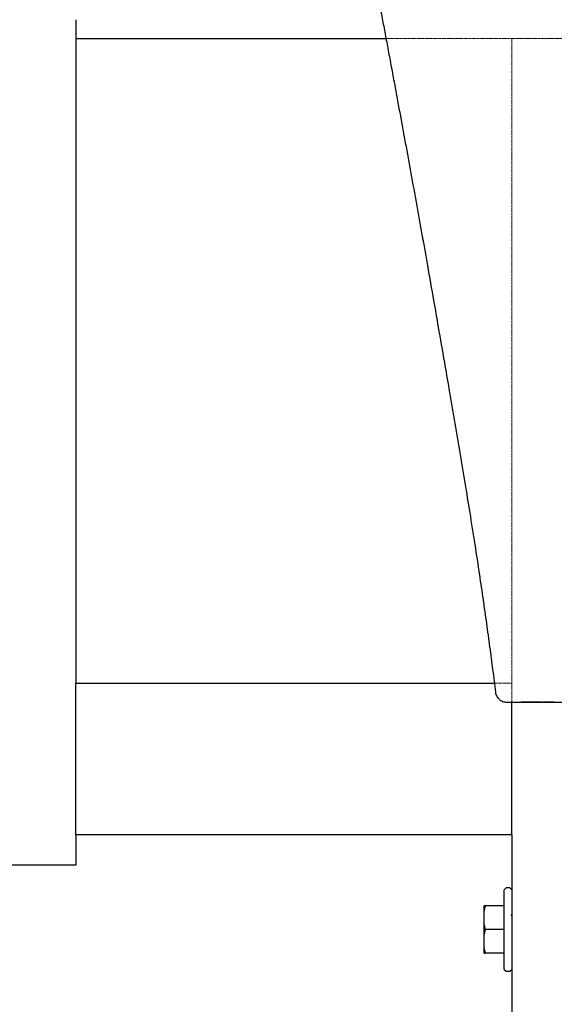
# Model space of a CAD drawing. Extents: x -4334 to 2736, y 0 to 2744.
# Drawn here: x 1705 to 1846, y 613 to 872 of the extents above; entities that cross this region are included whole.
import ezdxf

# ---------------------------------------------------------------- set-up
doc = ezdxf.new("R2010")
doc.units = 0
doc.header["$LTSCALE"] = 0.1
doc.header["$MEASUREMENT"] = 0
doc.linetypes.add('HIDDEN', pattern=[0.375, 0.25, -0.125])
doc.layers.get('Defpoints').update_dxf_attribs({"linetype": 'CONTINUOUS'})
doc.layers.add('Concealed tank', color=7, linetype='CONTINUOUS')
for name, color, linetype, lineweight in [('Dimension', 4, 'CONTINUOUS', 18), ('Hidden', 7, 'HIDDEN', 15), ('Toilet bowl', 7, 'CONTINUOUS', 30)]:
    doc.layers.add(name, color=color, linetype=linetype, lineweight=lineweight)
doc.styles.add('style2', font='VNARIAL.TTF', dxfattribs={"height": 30})
doc.dimstyles.new('đá', dxfattribs={"dimtxt": 30, "dimasz": 25, "dimexe": 5, "dimexo": 5, "dimgap": 3, "dimtad": 1, "dimtoh": 1, "dimdec": 0, "dimzin": 0, "dimdsep": 46, "dimtxsty": 'style2', "dimcen": 0.09, "dimadec": 0, "dimazin": 0, "dimtfac": 1, "dimtdec": 0, "dimtofl": 0, "dimtmove": 0, "dimatfit": 3, "dimfxl": 1, "dimtolj": 1, "dimtzin": 0, "dimarcsym": 0})

# ---------------------------------------------------------------- blocks, each defined once
blk = doc.blocks.new('*D185')
at = {"layer": 'Defpoints', "color": 0}
for p in [(2106.3, 892.49), (1713.52, 572.49), (2367.69, 572.49)]:
    blk.add_point(p, dxfattribs=at)
at = {"layer": 'Dimension', "color": 0, "lineweight": -2, "ltscale": 0.3}
for p, q in [((2111.3, 892.49), (2372.69, 892.49)), ((2367.69, 867.49), (2367.69, 597.49)), ((1718.52, 572.49), (2372.69, 572.49))]:
    blk.add_line(p, q, dxfattribs=at)
at = {"layer": 'Dimension', "color": 0}
for points in [[(2371.85, 867.49), (2363.52, 867.49), (2367.69, 892.49)], [(2363.52, 597.49), (2371.85, 597.49), (2367.69, 572.49)]]:
    blk.add_solid(points, dxfattribs=at)
at = {"layer": 'Dimension', "color": 0, "insert": (2349.34, 732.49), "char_height": 30, "attachment_point": 5, "rotation": 90, "style": 'style2'}
blk.add_mtext('\\A1;320', dxfattribs=at)
blk = doc.blocks.new('*D276')
at = {"layer": 'Defpoints', "color": 0}
for p in [(1629.87, 695.76), (1679.87, 649.64), (1679.87, 505.15)]:
    blk.add_point(p, dxfattribs=at)
at = {"layer": 'Dimension', "color": 0, "lineweight": -2}
for p, q in [((1629.87, 690.76), (1629.87, 500.15)), ((1679.87, 644.64), (1679.87, 500.15)), ((1604.87, 505.15), (1579.87, 505.15)), ((1679.87, 505.15), (1796.04, 505.15)), ((1704.87, 505.15), (1729.87, 505.15))]:
    blk.add_line(p, q, dxfattribs=at)
at = {"layer": 'Dimension', "color": 0}
for points in [[(1604.87, 500.99), (1604.87, 509.32), (1629.87, 505.15)], [(1704.87, 509.32), (1704.87, 500.99), (1679.87, 505.15)]]:
    blk.add_solid(points, dxfattribs=at)
at = {"layer": 'Dimension', "color": 0, "insert": (1769.61, 525.47), "char_height": 30, "attachment_point": 5, "style": 'style2'}
blk.add_mtext('\\A1;50', dxfattribs=at)
blk = doc.blocks.new('*D279')
at = {"layer": 'Defpoints', "color": 0}
for p in [(1629.87, 695.76), (1969.81, 479.34), (1969.81, 297.06)]:
    blk.add_point(p, dxfattribs=at)
at = {"layer": 'Dimension', "color": 0, "lineweight": -2, "ltscale": 0.3}
for p, q in [((1629.87, 690.76), (1629.87, 292.06)), ((1969.81, 474.34), (1969.81, 292.06)), ((1654.87, 297.06), (1944.81, 297.06))]:
    blk.add_line(p, q, dxfattribs=at)
at = {"layer": 'Dimension', "color": 0}
for points in [[(1654.87, 301.23), (1654.87, 292.89), (1629.87, 297.06)], [(1944.81, 292.89), (1944.81, 301.23), (1969.81, 297.06)]]:
    blk.add_solid(points, dxfattribs=at)
at = {"layer": 'Dimension', "color": 0, "insert": (1799.84, 319.71), "char_height": 30, "attachment_point": 5, "style": 'style2'}
blk.add_mtext('\\A1;(340)', dxfattribs=at)

msp = doc.modelspace()

# ---------------------------------------------------------------- linework, layer by layer
at = {"layer": 'Concealed tank'}
for p, q in [((1719.81, 872.49), (1719.81, 867.91)), ((1719.81, 867.91), (1719.81, 697.49)), ((1719.81, 867.49), (1801.63, 867.49)), ((1719.81, 694.49), (1719.81, 697.49)), ((1719.81, 697.49), (1830.2, 697.49)), ((1719.81, 660.49), (1719.81, 694.49)), ((1834.81, 660.49), (1834.81, 692.49)), ((1719.81, 657.49), (1719.81, 660.49)), ((1834.81, 657.49), (1834.81, 660.49)), ((1834.81, 657.49), (1719.81, 657.49)), ((1719.81, 657.49), (1719.81, 649.49)), ((1834.81, 657.49), (1834.81, 607.49)), ((1716.81, 649.49), (1682.81, 649.49)), ((1719.81, 649.49), (1716.81, 649.49)), ((1833.31, 643.49), (1832.81, 642.99)), ((1832.81, 621.99), (1832.81, 642.99)), ((1834.31, 643.49), (1833.31, 643.49)), ((1834.81, 642.99), (1834.31, 643.49)), ((1827.51, 637.2), (1827.84, 638.73)), ((1827.84, 638.73), (1827.51, 638.73)), ((1827.51, 637.2), (1827.51, 638.73)), ((1827.51, 634.02), (1827.51, 637.2)), ((1832.81, 638.73), (1827.84, 638.73)), ((1834.81, 636.24), (1834.67, 636.48)), ((1827.84, 632.49), (1827.51, 634.02)), ((1827.51, 630.97), (1827.51, 634.02)), ((1827.51, 630.97), (1827.84, 632.49)), ((1832.81, 632.49), (1827.84, 632.49)), ((1827.51, 627.79), (1827.51, 630.97)), ((1827.84, 626.26), (1827.51, 627.79)), ((1827.51, 626.26), (1827.51, 627.79)), ((1827.51, 626.26), (1827.84, 626.26)), ((1832.81, 626.26), (1827.84, 626.26)), ((1832.81, 621.99), (1833.31, 621.49)), ((1833.31, 621.49), (1834.31, 621.49)), ((1834.31, 621.49), (1834.81, 621.99))]:
    msp.add_line(p, q, dxfattribs=at)
at = {"layer": 'Hidden'}
for p, q in [((1801.63, 867.49), (2138, 867.49)), ((1834.81, 692.49), (1834.81, 867.49)), ((1830.2, 697.49), (1834.81, 697.49))]:
    msp.add_line(p, q, dxfattribs=at)
at = {"layer": 'Toilet bowl'}
for p, q in [((1842.71, 692.49), (1837.25, 692.49)), ((1842.71, 692.49), (1842.71, 692.49)), ((1842.71, 692.49), (1842.71, 692.49)), ((1846.02, 692.49), (1843.95, 692.49))]:
    msp.add_line(p, q, dxfattribs=at)
for points, degree, knots in [([(1796.16, 896.42), (1796.49, 894.7), (1797.18, 891.05), (1798.38, 884.7), (1799.52, 878.71), (1800.4, 874.02), (1800.92, 871.28), (1801.44, 868.51), (1802.1, 864.96), (1802.92, 860.6), (1803.59, 856.97), (1804.12, 854.12), (1804.49, 852.11), (1804.86, 850.1), (1805.61, 846.07), (1806.72, 840.02), (1808.19, 831.95), (1809.29, 825.89), (1810.02, 821.84), (1810.51, 819.15), (1810.93, 816.79), (1811.29, 814.76), (1811.54, 813.4), (1811.96, 811.04), (1812.86, 805.93), (1814.05, 799.17), (1815.53, 790.66), (1816.88, 782.92), (1818.3, 774.78), (1819.63, 767.01), (1821.04, 758.73), (1822.4, 750.55), (1823.74, 742.3), (1825.02, 734.21), (1826.19, 726.58), (1827.21, 719.63), (1828.11, 713.3), (1828.96, 707.11), (1829.76, 701.08), (1830.25, 697.1), (1830.49, 695.13)], 3, [0, 0, 0, 0, 0.038444, 0.077082, 0.121484, 0.143661, 0.154708, 0.165736, 0.187745, 0.209783, 0.231901, 0.241601, 0.251322, 0.261049, 0.270775, 0.309679, 0.348581, 0.38748, 0.397205, 0.406929, 0.426377, 0.431239, 0.436101, 0.445824, 0.465272, 0.509723, 0.54306, 0.587509, 0.620846, 0.659739, 0.698633, 0.739281, 0.776427, 0.81618, 0.854233, 0.884846, 0.914727, 0.943878, 0.972301, 1, 1, 1, 1]), ([(1830.49, 695.13), (1830.54, 694.77), (1830.65, 694.42), (1830.98, 693.78), (1831.21, 693.49), (1831.75, 693.01), (1832.07, 692.82), (1832.75, 692.56), (1833.11, 692.49), (1833.47, 692.49)], 3, [0, 0, 0, 0, 0.25, 0.25, 0.5, 0.5, 0.75, 0.75, 1, 1, 1, 1]), ([(1833.48, 692.49), (1833.48, 692.49), (1833.48, 692.49), (1833.49, 692.49), (1833.49, 692.49), (1833.5, 692.49), (1833.5, 692.49), (1833.53, 692.49), (1833.61, 692.49), (1833.98, 692.49), (1834.44, 692.49), (1835.66, 692.49), (1836.37, 692.49), (2106.15, 692.49)], 3, [0, 0, 0, 0, 0.0873744, 0.0873744, 0.1310616, 0.1310616, 0.1747488, 0.1747488, 0.3494976, 0.3494976, 0.6989952, 0.6989952, 0.9985299, 0.9985299, 0.9985299, 0.9985299]), ([(1843.76, 692.49), (1843.78, 692.49), (1843.42, 692.49), (1843.29, 692.49), (1843.11, 692.49)], 2, [0, 0, 0, 0.719683, 0.719683, 1, 1, 1])]:
    msp.add_open_spline(points, degree=degree, knots=knots, dxfattribs=at)
msp.add_open_spline([(1830.5, 695.14), (1830.5, 695.14), (1830.5, 695.13), (1830.49, 695.13)], degree=3, dxfattribs=at)

# ---------------------------------------------------------------- dimensions: what is measured, and where the dimension line sits
at = {"layer": 'Dimension', "color": 7, "ltscale": 0.3}
dim = msp.add_linear_dim(base=(2367.69, 572.49), p1=(2106.3, 892.49), p2=(1713.52, 572.49), angle=90, dimstyle='đá', dxfattribs=at)
dim.commit()
dim.dimension.update_dxf_attribs({"geometry": '*D185', "text_midpoint": (2349.34, 732.49)})
at = {"layer": 'Dimension', "color": 0}
dim = msp.add_linear_dim(base=(1679.87, 505.15), p1=(1629.87, 695.76), p2=(1679.87, 649.64), dimstyle='đá', override={"dimgap": 5}, dxfattribs=at)
dim.commit()
dim.dimension.update_dxf_attribs({"geometry": '*D276', "text_midpoint": (1769.61, 505.15), "dimtype": 160})
at = {"layer": 'Dimension', "color": 7, "ltscale": 0.3}
dim = msp.add_linear_dim(base=(1969.81, 297.06), p1=(1629.87, 695.76), p2=(1969.81, 479.34), text='(<>)', dimstyle='đá', dxfattribs=at)
dim.commit()
dim.dimension.update_dxf_attribs({"geometry": '*D279', "text_midpoint": (1799.84, 319.71)})

doc.saveas('drawing.dxf')
